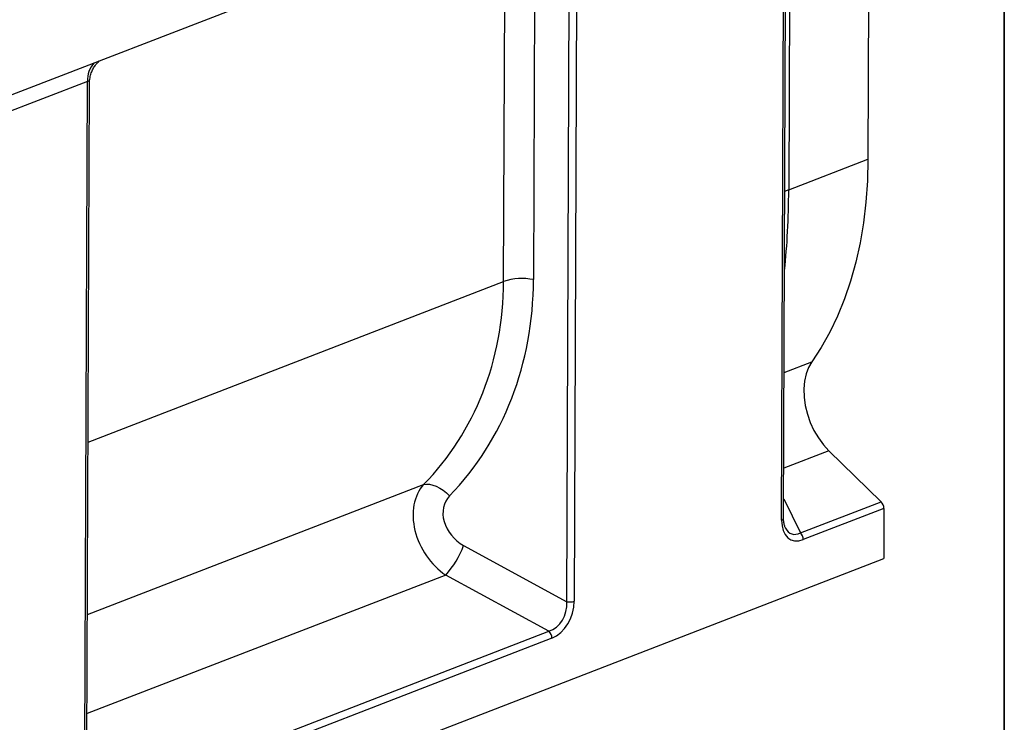
# Model space of a CAD drawing. Units: millimetres. Extents: x 8 to 458, y 1 to 291.
# Drawn here: x 372 to 415, y 114 to 144 of the extents above; entities that cross this region are included whole.
import ezdxf

# ---------------------------------------------------------------- set-up
doc = ezdxf.new("R2010")
doc.units = ezdxf.units.MM
doc.layers.add('FORMAT', color=7, linetype='Continuous')

msp = doc.modelspace()

# ---------------------------------------------------------------- linework, layer by layer
at = {"color": 7, "linetype": 'Continuous', "lineweight": 25}
for p, q in [((309.7451, 117.1664), (412.1384, 156.7507)), ((409.1488, 154.2877), (409.0891, 138.4314)), ((405.7165, 153.7629), (405.6538, 137.1034)), ((405.3459, 122.7733), (405.4615, 153.4802)), ((405.4324, 122.8549), (405.5473, 153.3894)), ((396.4719, 150.0049), (396.3561, 119.2576)), ((396.0326, 119.2376), (396.1469, 149.6087)), ((393.2951, 133.1241), (393.356, 149.3025)), ((394.6502, 149.3825), (394.5893, 133.2041)), ((375.2554, 141.8028), (366.317, 138.3473)), ((375.1397, 111.0556), (375.2554, 141.8028)), ((375.2262, 111.1371), (375.3413, 141.712)), ((405.6538, 137.1034), (409.0891, 138.4314)), ((407.3935, 125.785), (409.6599, 123.5758)), ((406.1634, 122.2241), (409.6599, 123.5758)), ((409.7804, 123.2845), (406.2839, 121.9328)), ((409.7804, 123.2845), (409.7722, 121.1055)), ((391.5596, 121.6775), (396.0326, 119.2376)), ((307.686, 81.6399), (409.7722, 121.1055)), ((395.2592, 117.9561), (390.7861, 120.3959)), ((375.9671, 110.4979), (395.2592, 117.9561)), ((395.3893, 117.6557), (376.0973, 110.1975))]:
    msp.add_line(p, q, dxfattribs=at)
at = {"color": 8, "linetype": 'Continuous', "lineweight": 25}
for p, q in [((375.2827, 126.1607), (393.2951, 133.1241)), ((405.4562, 129.1807), (406.6519, 129.6429)), ((407.3935, 125.785), (405.4406, 125.03)), ((375.2546, 118.6865), (389.8268, 124.3199)), ((405.4356, 123.7034), (406.1634, 122.2241)), ((390.7861, 120.3959), (375.2384, 114.3853))]:
    msp.add_line(p, q, dxfattribs=at)
at = {"color": 7, "linetype": 'Continuous', "lineweight": 25, "flags": 128}
for points in [[(409.0891, 138.4314), (409.065, 137.4905), (409.0001, 136.5697), (408.8944, 135.6718), (408.7484, 134.7998), (408.5625, 133.9565), (408.3374, 133.1445), (408.0737, 132.3666), (407.7722, 131.6251), (407.434, 130.9226), (407.0602, 130.2611), (406.6519, 129.6429)], [(406.6519, 129.6429), (406.5111, 129.4008), (406.4058, 129.12), (406.3382, 128.8067), (406.31, 128.468), (406.3217, 128.1113), (406.3731, 127.7446), (406.463, 127.3761), (406.5895, 127.0139), (406.7497, 126.6663), (406.94, 126.3409), (407.1562, 126.0449), (407.3935, 125.785)], [(389.8268, 124.3199), (389.9469, 124.336), (390.0803, 124.3281), (390.2235, 124.2963), (390.3728, 124.2414), (390.5243, 124.165), (390.6739, 124.069), (390.8178, 123.9559), (390.9522, 123.8287)]]:
    msp.add_lwpolyline(points, dxfattribs=at)
at = {"color": 8, "linetype": 'Continuous', "lineweight": 25, "flags": 128}
msp.add_lwpolyline([(405.6538, 137.1034), (405.543, 137.0537), (405.4857, 137.021)], dxfattribs=at)
at = {"color": 8, "linetype": 'Continuous', "lineweight": 25}
for centre, radius, start, end in [((376.3009, 141.8758), 1.0481, 135.87835, 183.99122), ((405.3266, 122.8804), 0.1088, 280.21776, 346.4532)]:
    msp.add_arc(centre, radius, start, end, dxfattribs=at)
at = {"color": 7, "linetype": 'Continuous', "lineweight": 25}
for centre, radius, start, end in [((394.0921, 130.7399), 2.5139, 78.59254, 108.48201), ((409.3597, 123.2811), 0.4207, 0.45883, 44.47484), ((405.8633, 121.9294), 0.4207, 0.45883, 44.47484), ((387.9698, 122.9698), 3.8153, 317.57519, 340.20106), ((396.1569, 119.8537), 0.6285, 258.59254, 288.48201), ((394.9718, 117.6532), 0.4175, 0.34493, 46.5113)]:
    msp.add_arc(centre, radius, start, end, dxfattribs=at)
at = {"color": 8, "linetype": 'Continuous', "lineweight": 25}
for centre, major_axis, ratio, start_param, end_param in [((375.054, 141.3138), (0.2532, 0.4904), 0.2764074, 5.7982413, 6.5854452), ((398.8139, 144.6794), (-3.1075, 18.3585), 0.3319251, 4.0101109, 4.2315936), ((406.2599, 123.5031), (0.4933, 1.3201), 0.5220311, 2.6842698, 3.6488453)]:
    msp.add_ellipse(centre, major_axis=major_axis, ratio=ratio, start_param=start_param, end_param=end_param, dxfattribs=at)
at = {"color": 7, "linetype": 'Continuous', "lineweight": 25}
for centre, major_axis, ratio, start_param, end_param in [((377.3418, 136.5969), (13.972, -12.3772), 0.8170289, 6.2482671, 6.9060886), ((376.8446, 136.1863), (13.7721, -10.9713), 0.8200926, 6.20053, 6.8583516), ((391.5352, 122.4047), (-1.3828, 2.1921), 0.7604158, 0.2163702, 2.0959222), ((392.0324, 122.8154), (1.1089, -0.9823), 0.8170289, 3.1066744, 4.9862264), ((406.4591, 123.4204), (0.7209, 1.4918), 0.5685787, 2.2704766, 3.6880027), ((395.0679, 119.082), (0.1616, 1.1548), 0.826441, 3.5082731, 4.9618232), ((395.2671, 118.9993), (0.445, 1.3697), 0.7256931, 3.674956, 5.1285061)]:
    msp.add_ellipse(centre, major_axis=major_axis, ratio=ratio, start_param=start_param, end_param=end_param, dxfattribs=at)
for points, knots in [([(375.3435, 141.7045), (375.3428, 141.7142), (375.3361, 141.8002), (375.3606, 141.9582), (375.4138, 142.1658), (375.4951, 142.3483), (375.59, 142.4998), (375.6838, 142.6147), (375.7395, 142.6666), (375.7628, 142.6882)], [0, 0, 0, 0, 0.025129, 0.2224776, 0.4087967, 0.5841116, 0.7469738, 0.8942747, 1, 1, 1, 1]), ([(405.5183, 122.4269), (405.5135, 122.4346), (405.4882, 122.476), (405.4552, 122.5897), (405.4342, 122.7308), (405.4328, 122.8245), (405.4324, 122.8549)], [0, 0, 0, 0, 0.0850058, 0.4519597, 0.8221556, 1, 1, 1, 1])]:
    msp.add_open_spline(points, degree=3, knots=knots, dxfattribs=at)
at = {"layer": 'FORMAT', "color": 7, "lineweight": 35}
msp.add_line((415, 291), (415, 5), dxfattribs=at)

doc.saveas('drawing.dxf')
